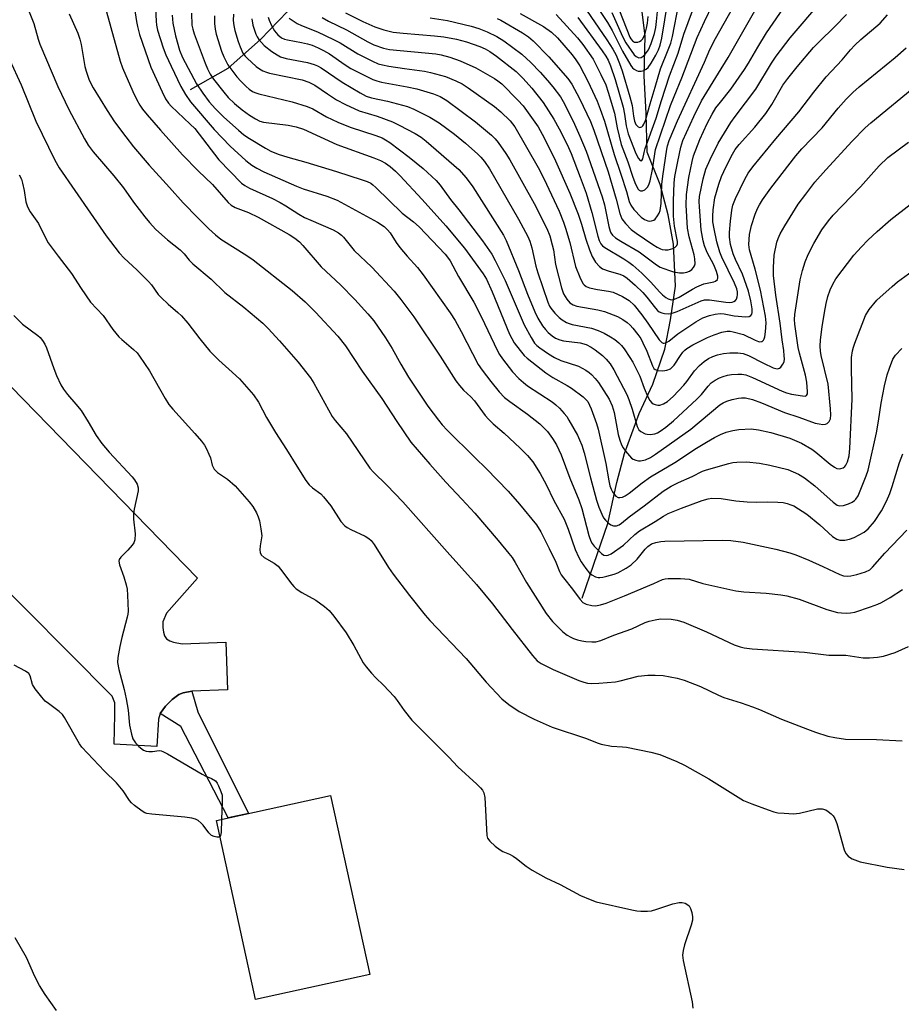
# Model space of a CAD drawing. Units: inches. Extents: x 1159771 to 1165770, y 529461 to 533461.
# Drawn here: x 1163529 to 1163777, y 529601 to 529878 of the extents above; entities that cross this region are included whole.
import ezdxf

# ---------------------------------------------------------------- set-up
doc = ezdxf.new("R2010")
doc.units = ezdxf.units.IN
doc.header["$MEASUREMENT"] = 0
for name, color, linetype in [('BLDG-Footprint', 5, 'Continuous'), ('HYDRO-Single Line Stream', 4, 'Continuous'), ('TRANS-Non Street Sidewalk', 7, 'Continuous'), ('TRANS-Parking Lot', 4, 'Continuous'), ('Undefined', 1, 'Continuous')]:
    doc.layers.add(name, color=color, linetype=linetype)

msp = doc.modelspace()

# ---------------------------------------------------------------- linework, layer by layer
at = {"layer": 'BLDG-Footprint', "elevation": 311.77}
msp.add_lwpolyline([(1163627.73, 529609.79), (1163595.62, 529602.75), (1163584.6, 529653.06), (1163616.71, 529660.1)], close=True, dxfattribs=at)
at = {"layer": 'HYDRO-Single Line Stream'}
for points in [[(1163577.34, 529858.65), (1163587.92, 529864.7), (1163596.97, 529872.73), (1163604.6, 529880.56), (1163610.77, 529885.72), (1163620.2, 529886.73), (1163628.17, 529885.98), (1163637.36, 529887.56), (1163646.87, 529890.7), (1163657.09, 529893.48), (1163665.74, 529897.14), (1163673.63, 529901.46), (1163681.29, 529905.64), (1163689.32, 529909.29), (1163697.1, 529912.19)], [(1163687.46, 529715.59), (1163690.76, 529725.15), (1163694.66, 529736.55), (1163697.19, 529748.14), (1163699.42, 529756.26), (1163703.46, 529767.57), (1163707.39, 529775.8), (1163710.74, 529785.59), (1163712.34, 529793.9), (1163713.7, 529803.3), (1163713.15, 529815.19), (1163711.62, 529823.43), (1163709.38, 529831.91), (1163705.72, 529841.03), (1163705.45, 529851.89), (1163704.91, 529862.51), (1163705.16, 529873.7), (1163704.06, 529882.79), (1163699.92, 529892.11), (1163696.62, 529903.37), (1163697.1, 529912.19)]]:
    msp.add_lwpolyline(points, dxfattribs=at)
at = {"layer": 'TRANS-Non Street Sidewalk'}
msp.add_lwpolyline([(1163568.73, 529683.11), (1163570.29, 529685.19), (1163572.14, 529687.06), (1163574.04, 529688.53), (1163575.22, 529688.94), (1163577.68, 529689.45), (1163579.35, 529683.65), (1163593.62, 529655.04), (1163587.88, 529653.78), (1163574.58, 529679.54)], close=True, dxfattribs=at)
at = {"layer": 'TRANS-Parking Lot'}
msp.add_lwpolyline([(1163449.77, 529854.03), (1163579.26, 529721.26), (1163570.55, 529711.4), (1163569.55, 529708.92), (1163569.5, 529707.32), (1163569.68, 529706.01), (1163570.02, 529705.01), (1163570.54, 529704.14), (1163571.48, 529703.6), (1163572.54, 529703.23), (1163574.98, 529702.78), (1163587.21, 529703.21), (1163587.68, 529689.8), (1163577.68, 529689.45), (1163575.22, 529688.94), (1163574.04, 529688.53), (1163572.14, 529687.06), (1163570.29, 529685.19), (1163568.73, 529683.11), (1163568.27, 529681.58), (1163567.8, 529673.85), (1163555.88, 529674.57), (1163555.99, 529682.8), (1163556.04, 529686.18), (1163555.31, 529688.03), (1163518.68, 529724.81)], dxfattribs=at)
at = {"layer": 'Undefined'}
for points, elevation in [([(1163559.85, 529892.48), (1163562.13, 529877.75), (1163562.41, 529876.34), (1163562.99, 529874.14), (1163566.18, 529864.95), (1163569.34, 529857.99), (1163570.3, 529856.05), (1163571.12, 529854.78), (1163571.86, 529853.93), (1163577.26, 529848.93), (1163578.51, 529847.68), (1163585.29, 529838.84), (1163591.63, 529832.33), (1163592.56, 529831.63), (1163593.92, 529830.89), (1163600.34, 529827.96), (1163602.55, 529826.86), (1163604.14, 529825.94), (1163607.76, 529823.63), (1163609.41, 529822.7), (1163611.11, 529821.91), (1163617.48, 529819.21), (1163618.94, 529818.39), (1163619.74, 529817.73), (1163620.3, 529817.14), (1163623.33, 529813.42), (1163628.35, 529808.67), (1163634.6, 529801.91), (1163636.5, 529799.64), (1163640.12, 529794.76), (1163647.56, 529783.69), (1163651.96, 529776.76), (1163652.98, 529775.38), (1163654.09, 529774.13), (1163656.15, 529772.18), (1163657.18, 529771.08), (1163660.2, 529766.98), (1163661.1, 529765.91), (1163662.48, 529764.6), (1163665.56, 529762.01), (1163670.06, 529757.81), (1163672.12, 529755.75), (1163673.55, 529753.95), (1163675.63, 529750.61), (1163677.37, 529747.53), (1163679.55, 529743.07), (1163682.37, 529737.77), (1163683.56, 529734.97), (1163685.53, 529729.3), (1163686.54, 529727), (1163687.19, 529725.85), (1163688.46, 529723.91), (1163689.54, 529722.58), (1163690.2, 529722.12), (1163691.18, 529721.64), (1163691.94, 529721.4), (1163692.48, 529721.36), (1163693.32, 529721.47), (1163694.45, 529721.76), (1163696.43, 529722.34), (1163697.53, 529722.76), (1163699.88, 529724.05), (1163701.24, 529724.98), (1163702.91, 529726.57), (1163705.19, 529729.35), (1163705.96, 529730.16), (1163706.99, 529730.84), (1163708.23, 529731.28), (1163709.56, 529731.52), (1163710.72, 529731.59), (1163726.98, 529731.89), (1163729.33, 529731.78), (1163732.72, 529731.32), (1163741.94, 529729.35), (1163745.91, 529728.36), (1163747.54, 529727.79), (1163751.26, 529726.28), (1163755.15, 529724.54), (1163759.91, 529722.24), (1163760.95, 529721.88), (1163762, 529721.78), (1163763.08, 529721.92), (1163764.71, 529722.29), (1163767.15, 529723.02), (1163768.35, 529723.6), (1163769.17, 529724.32), (1163772.65, 529728.22), (1163778.82, 529734.73)], 300), ([(1163687.59, 529888.2), (1163694.59, 529877.54), (1163695.88, 529875.22), (1163698.85, 529869.42), (1163701.12, 529865.38), (1163701.64, 529864.71), (1163702.06, 529864.37), (1163702.76, 529863.99), (1163703.27, 529863.86), (1163704.05, 529863.85), (1163704.82, 529864), (1163705.47, 529864.33), (1163706.02, 529864.85), (1163706.84, 529866.04), (1163708.16, 529868.31), (1163708.92, 529869.85), (1163709.44, 529871.13), (1163709.92, 529873.05), (1163712.35, 529888.13)], 266), ([(1163552.28, 529885.65), (1163557.48, 529866.59), (1163558.2, 529864.73), (1163561.1, 529858.13), (1163562.2, 529855.78), (1163563.02, 529854.28), (1163563.78, 529853.14), (1163565.08, 529851.57), (1163568.89, 529847.18), (1163575.1, 529840.28), (1163579.45, 529835.8), (1163583.46, 529831.9), (1163587.9, 529826.84), (1163588.75, 529826.15), (1163589.91, 529825.46), (1163593.64, 529824.02), (1163596.33, 529822.76), (1163605.07, 529817.91), (1163606.65, 529816.84), (1163607.92, 529815.77), (1163608.91, 529814.8), (1163614.05, 529808.74), (1163619.49, 529803.7), (1163623.53, 529799.58), (1163627.21, 529795.59), (1163628.86, 529793.57), (1163632.19, 529788.81), (1163634.05, 529785.8), (1163636.46, 529781.42), (1163638.65, 529777.74), (1163644.08, 529769.63), (1163647.02, 529765.68), (1163648.14, 529764.33), (1163649.52, 529762.85), (1163657.32, 529755.12), (1163660.61, 529751.97), (1163666.68, 529745.68), (1163669.87, 529742.03), (1163674.67, 529736.18), (1163675.87, 529734.28), (1163678.22, 529729.6), (1163680.03, 529725.69), (1163681.1, 529723.1), (1163681.58, 529722.2), (1163682.22, 529721.28), (1163684.79, 529718.14), (1163686.87, 529715.19), (1163687.66, 529714.41), (1163688.6, 529713.91), (1163690.17, 529713.54), (1163691.26, 529713.48), (1163692.59, 529713.68), (1163694.24, 529714.23), (1163699.35, 529716.26), (1163707.61, 529719.73), (1163710.06, 529720.86), (1163710.85, 529721.04), (1163711.7, 529721.11), (1163715.15, 529721.16), (1163717.55, 529720.9), (1163721.43, 529719.74), (1163730.73, 529717.67), (1163732.92, 529717.39), (1163739.27, 529717.01), (1163743.34, 529716.54), (1163745.08, 529716.26), (1163748.53, 529715.33), (1163756.27, 529712.44), (1163759.31, 529711.58), (1163760.45, 529711.43), (1163761.89, 529711.38), (1163762.94, 529711.46), (1163764.19, 529711.68), (1163768.55, 529713.11), (1163770.67, 529713.92), (1163771.69, 529714.4), (1163774.13, 529715.81), (1163777.55, 529718.03)], 302), ([(1163530.97, 529882.89), (1163533.22, 529877.22), (1163534.46, 529872.79), (1163534.92, 529871.45), (1163539.95, 529859.48), (1163543.11, 529853.01), (1163547.47, 529844.79), (1163548.49, 529843.03), (1163549.9, 529841.14), (1163555.79, 529834.4), (1163558.44, 529830.99), (1163561.31, 529826.99), (1163564.46, 529822.87), (1163565.75, 529821.28), (1163567.52, 529819.3), (1163570.82, 529816.36), (1163574.43, 529813.6), (1163575.56, 529812.45), (1163576.97, 529810.63), (1163577.94, 529809.59), (1163583.08, 529805.27), (1163586.97, 529801.53), (1163592.28, 529797.44), (1163597.65, 529792.91), (1163599.13, 529791.46), (1163602.38, 529788), (1163607.59, 529781.99), (1163611.07, 529777.53), (1163611.99, 529776.06), (1163617.15, 529766.66), (1163617.98, 529765.54), (1163621.16, 529761.82), (1163627.71, 529752.17), (1163628.75, 529751.03), (1163632.54, 529747.37), (1163637.04, 529742.65), (1163649.48, 529728.58), (1163657.72, 529719.41), (1163662.23, 529713.99), (1163667.75, 529706.74), (1163673.49, 529699.5), (1163674.86, 529697.98), (1163675.98, 529697.18), (1163679.33, 529695.57), (1163686.57, 529692.46), (1163687.92, 529691.95), (1163689.01, 529691.7), (1163690.13, 529691.64), (1163692.13, 529691.69), (1163696.83, 529692.06), (1163698.13, 529692.32), (1163703.27, 529693.62), (1163705.98, 529693.98), (1163707.97, 529693.98), (1163710.26, 529693.83), (1163714.19, 529693.1), (1163716.13, 529692.56), (1163720.77, 529690.79), (1163725.78, 529688.28), (1163727.3, 529687.63), (1163732.15, 529686.15), (1163735.41, 529684.99), (1163737.31, 529684.25), (1163743.58, 529681.53), (1163750.85, 529678.71), (1163753.08, 529677.88), (1163756.59, 529676.8), (1163758.57, 529676.36), (1163761.5, 529675.95), (1163770.28, 529675.86), (1163777.44, 529675.45)], 306), ([(1163567.34, 529883.38), (1163567.63, 529877.89), (1163567.77, 529876.73), (1163568.07, 529875.31), (1163569.66, 529870.36), (1163570.37, 529868.43), (1163571.85, 529865.18), (1163574.63, 529859.47), (1163575.88, 529857.25), (1163577.31, 529855.18), (1163583.98, 529847.45), (1163588.42, 529842.75), (1163592.86, 529838.73), (1163594.57, 529837.38), (1163595.95, 529836.55), (1163597.97, 529835.53), (1163607.16, 529831.43), (1163609.01, 529830.75), (1163615.7, 529828.68), (1163618.53, 529827.49), (1163629.87, 529821.36), (1163631.77, 529820.11), (1163632.75, 529819.22), (1163633.44, 529818.33), (1163635.18, 529815.61), (1163636.21, 529814.22), (1163638.22, 529811.8), (1163641.11, 529808.63), (1163642.75, 529806.57), (1163650.37, 529795.89), (1163651.77, 529793.66), (1163653.48, 529790.56), (1163658.26, 529781.33), (1163659.3, 529779.73), (1163661.77, 529776.5), (1163664.14, 529773.62), (1163665.66, 529772.06), (1163667.14, 529770.88), (1163672.09, 529767.39), (1163675.55, 529764.63), (1163677.74, 529762.43), (1163679.14, 529760.54), (1163680.21, 529758.76), (1163681.61, 529755.89), (1163684.03, 529749.35), (1163686.53, 529743.21), (1163687.34, 529740.78), (1163689.37, 529733.23), (1163689.91, 529731.62), (1163690.28, 529730.93), (1163690.82, 529730.25), (1163692.89, 529728.16), (1163693.54, 529727.71), (1163694.19, 529727.56), (1163694.8, 529727.66), (1163695.63, 529728.05), (1163699.14, 529730.53), (1163702.25, 529733.5), (1163703.56, 529734.57), (1163708.04, 529737.18), (1163710.31, 529738.64), (1163711.69, 529739.4), (1163715.4, 529740.95), (1163721.26, 529743.04), (1163722.95, 529743.56), (1163723.99, 529743.71), (1163726.54, 529743.61), (1163730.68, 529742.98), (1163733.92, 529742.71), (1163736.57, 529742.58), (1163739.65, 529742.68), (1163742.54, 529742.63), (1163743.97, 529742.51), (1163745.09, 529742.25), (1163746.19, 529741.89), (1163746.97, 529741.52), (1163750.68, 529739.22), (1163754.36, 529736.19), (1163757.91, 529732.98), (1163759.06, 529732.17), (1163759.97, 529731.9), (1163761.33, 529731.93), (1163762.7, 529732.17), (1163764.01, 529732.68), (1163766.78, 529734.2), (1163767.96, 529735.09), (1163769.72, 529737.19), (1163771.7, 529740.11), (1163773.11, 529742.88), (1163773.99, 529745.04), (1163774.66, 529746.97), (1163776.74, 529753.72), (1163777.67, 529756.22)], 298), ([(1163620.93, 529880.18), (1163625.78, 529877.81), (1163629.14, 529876.31), (1163631.71, 529875.42), (1163634.28, 529874.82), (1163637.08, 529874.47), (1163645.95, 529873.71), (1163648.52, 529873.43), (1163652.16, 529872.85), (1163654.91, 529872.09), (1163658.66, 529870.74), (1163660.22, 529870.07), (1163661.49, 529869.39), (1163663.4, 529868.07), (1163668.9, 529863.75), (1163670.88, 529861.74), (1163673.34, 529858.99), (1163676.48, 529854.97), (1163679.52, 529850.34), (1163681.03, 529847.62), (1163682.6, 529844.47), (1163683.59, 529842.39), (1163684.34, 529840.62), (1163686.94, 529834.01), (1163688.57, 529829.48), (1163690.23, 529824.11), (1163691.85, 529817.45), (1163692.29, 529816.15), (1163692.77, 529815.23), (1163693.21, 529814.71), (1163693.87, 529814.19), (1163699.17, 529811.07), (1163700.64, 529810.1), (1163701.76, 529809.24), (1163704.28, 529807.01), (1163706.65, 529804.6), (1163709.32, 529801.63), (1163710.1, 529800.9), (1163711, 529800.2), (1163711.7, 529799.77), (1163712.19, 529799.57), (1163712.7, 529799.51), (1163713.45, 529799.65), (1163714.71, 529800.23), (1163718.46, 529802.5), (1163719.72, 529803.19), (1163721.74, 529803.97), (1163724.54, 529804.53), (1163725.02, 529804.73), (1163725.5, 529805.25), (1163725.63, 529805.69), (1163725.62, 529806.19), (1163725.29, 529807.51), (1163724.47, 529809.38), (1163722.63, 529812.8), (1163721.92, 529814.7), (1163721.52, 529816.08), (1163720.93, 529819.16), (1163720.43, 529825.66), (1163720.39, 529827.13), (1163720.52, 529828.59), (1163721.49, 529833.55), (1163722.25, 529836.25), (1163723.43, 529839), (1163725.74, 529843.53), (1163729.25, 529849.35), (1163730.49, 529851.11), (1163736.31, 529858.76), (1163740.73, 529866.05), (1163742.02, 529868.02), (1163745.94, 529873.18), (1163754.86, 529883.64)], 280), ([(1163644.76, 529878.79), (1163649.57, 529878.07), (1163656.26, 529876.47), (1163658.38, 529875.82), (1163660.73, 529874.92), (1163663.44, 529873.6), (1163665.42, 529872.36), (1163670.49, 529868.55), (1163673.05, 529866.26), (1163675.66, 529863.55), (1163677.75, 529861.19), (1163679.21, 529859.39), (1163681.35, 529856.55), (1163682.46, 529854.67), (1163685.3, 529848.93), (1163686.86, 529845.56), (1163688.6, 529841.3), (1163693.11, 529828.47), (1163693.75, 529826.24), (1163694.96, 529820.15), (1163695.33, 529818.77), (1163695.55, 529818.31), (1163695.96, 529817.73), (1163696.84, 529816.98), (1163698.35, 529816.02), (1163703.48, 529813.01), (1163708.39, 529809.32), (1163709.39, 529808.72), (1163710.43, 529808.28), (1163712.04, 529807.71), (1163713.15, 529807.42), (1163714.86, 529807.14), (1163716, 529807.09), (1163716.87, 529807.25), (1163717.68, 529807.58), (1163718.31, 529808.03), (1163718.83, 529808.61), (1163719.08, 529809.07), (1163719.23, 529809.61), (1163719.19, 529810.99), (1163718.94, 529812.13), (1163717.53, 529817.22), (1163717.11, 529819.62), (1163716.7, 529826.09), (1163716.79, 529829.16), (1163717.51, 529833.87), (1163718.38, 529838.42), (1163718.77, 529840.02), (1163720.55, 529844.64), (1163722.61, 529849.07), (1163724.05, 529851.74), (1163725.11, 529853.46), (1163726.34, 529855.14), (1163729.27, 529858.72), (1163733.17, 529864.26), (1163734.3, 529866.04), (1163736.84, 529870.56), (1163739.33, 529874.61), (1163744.9, 529882.73)], 278), ([(1163680.19, 529879.79), (1163686.16, 529873.22), (1163687.68, 529871.29), (1163690.53, 529867.22), (1163692.75, 529862.86), (1163694.1, 529859.95), (1163694.81, 529857.95), (1163696.59, 529852.02), (1163697.28, 529847.91), (1163698.48, 529843.18), (1163700.32, 529838.34), (1163701.76, 529834.02), (1163702.51, 529832.02), (1163703.23, 529830.65), (1163703.53, 529830.33), (1163703.89, 529830.15), (1163704.48, 529830.15), (1163705.12, 529830.45), (1163705.85, 529831.15), (1163706.21, 529831.81), (1163706.56, 529832.94), (1163707.22, 529836.16), (1163707.88, 529840.58), (1163708.13, 529841.82), (1163712.36, 529854.13), (1163713.33, 529856.7), (1163715.5, 529861.95), (1163719.84, 529873.32), (1163721.85, 529877.81), (1163724.26, 529882.62)], 272), ([(1163686.23, 529878.88), (1163693.13, 529869.55), (1163694.15, 529868.06), (1163694.78, 529866.88), (1163695.43, 529865.34), (1163696.71, 529861.48), (1163698.96, 529853.7), (1163699.4, 529851.73), (1163699.81, 529848.4), (1163700.38, 529846.15), (1163702.57, 529840.65), (1163703.3, 529839.26), (1163703.79, 529838.68), (1163704.05, 529838.56), (1163704.3, 529838.65), (1163704.56, 529839.15), (1163704.9, 529840.94), (1163705.22, 529842.07), (1163708.28, 529850.56), (1163709.82, 529855.58), (1163712.08, 529862.47), (1163714.48, 529868.9), (1163716.11, 529874.18), (1163719.76, 529884.17)], 270), ([(1163687.7, 529882.46), (1163694.43, 529872.6), (1163696.08, 529869.99), (1163696.99, 529868.3), (1163697.98, 529866), (1163698.74, 529863.88), (1163700.92, 529856.63), (1163701.52, 529854.2), (1163701.92, 529851.16), (1163702.22, 529849.78), (1163702.59, 529848.86), (1163703.18, 529848.12), (1163703.7, 529847.93), (1163704.21, 529848.12), (1163704.55, 529848.47), (1163704.85, 529848.92), (1163705.29, 529849.91), (1163706.58, 529854.66), (1163708.01, 529859.35), (1163709.46, 529864.43), (1163711.7, 529869.77), (1163712.38, 529871.66), (1163712.85, 529873.56), (1163714.7, 529882.73)], 268), ([(1163695.83, 529880.27), (1163698.78, 529873.57), (1163699.77, 529871.74), (1163702.07, 529868.43), (1163702.63, 529867.93), (1163703.45, 529867.6), (1163704.07, 529867.68), (1163704.66, 529868.04), (1163705.24, 529868.66), (1163706.09, 529869.85), (1163706.92, 529871.57), (1163707.8, 529874.4), (1163708.15, 529876.08), (1163708.4, 529877.79), (1163708.85, 529882.46)], 264), ([(1163543.22, 529879.94), (1163545.58, 529874.48), (1163546.17, 529872.81), (1163546.51, 529871.36), (1163547.61, 529865.17), (1163548, 529863.77), (1163548.73, 529861.6), (1163549.17, 529860.57), (1163549.95, 529859.11), (1163553.89, 529852.71), (1163555.96, 529849.61), (1163559.1, 529845.33), (1163561.29, 529842.53), (1163565.68, 529837.35), (1163571.43, 529831.09), (1163575.23, 529826.8), (1163579.37, 529822.52), (1163582.44, 529819.5), (1163584.31, 529817.74), (1163585.82, 529816.58), (1163593.16, 529811.98), (1163594.9, 529810.78), (1163605.93, 529802.1), (1163609.57, 529798.9), (1163612.5, 529796.03), (1163618.73, 529789.25), (1163620.91, 529786.53), (1163625.56, 529779.42), (1163631.16, 529771.72), (1163635.35, 529765.27), (1163639.28, 529759.45), (1163644.59, 529753.26), (1163649.1, 529748.18), (1163653.65, 529743.45), (1163657.26, 529739.48), (1163663.83, 529731.83), (1163666.88, 529728.16), (1163667.77, 529726.99), (1163668.67, 529725.61), (1163671.86, 529720), (1163677.32, 529711.32), (1163679.1, 529709.07), (1163682.05, 529706.12), (1163683.26, 529705.23), (1163684.27, 529704.6), (1163685.08, 529704.22), (1163686.2, 529703.83), (1163687.35, 529703.56), (1163688.49, 529703.42), (1163690.23, 529703.31), (1163691.36, 529703.35), (1163692.73, 529703.7), (1163696.36, 529705.22), (1163701.44, 529706.99), (1163705.23, 529708.74), (1163706.33, 529709.15), (1163708.03, 529709.54), (1163709.46, 529709.75), (1163712.51, 529709.7), (1163714.15, 529709.42), (1163716.05, 529708.84), (1163722.48, 529706.1), (1163730.21, 529702.51), (1163731.87, 529701.91), (1163733.01, 529701.64), (1163735.32, 529701.37), (1163749.98, 529700.38), (1163756.86, 529699.56), (1163761.6, 529699.52), (1163766.51, 529698.82), (1163768.25, 529698.83), (1163770.58, 529698.98), (1163772.27, 529699.29), (1163775.53, 529700.34), (1163779.22, 529701.97)], 304), ([(1163572.12, 529879.6), (1163572.33, 529877.36), (1163573.06, 529873.79), (1163574.24, 529869.72), (1163575.07, 529867.69), (1163579.02, 529860.26), (1163580.81, 529857.58), (1163582.52, 529855.21), (1163584.32, 529853.19), (1163586.65, 529850.86), (1163590.8, 529847.18), (1163592.32, 529845.93), (1163593.86, 529844.9), (1163598.41, 529842.12), (1163599.92, 529841.36), (1163602, 529840.5), (1163604.69, 529839.6), (1163609.76, 529838.2), (1163618.41, 529835.6), (1163625.61, 529833.27), (1163626.96, 529832.77), (1163627.99, 529832.29), (1163628.61, 529831.87), (1163629.48, 529831.09), (1163636.85, 529823.85), (1163640.02, 529821.4), (1163641.62, 529820), (1163648.93, 529812.33), (1163649.62, 529811.51), (1163650.3, 529810.48), (1163652.73, 529806.09), (1163656.98, 529798.83), (1163659.18, 529794.62), (1163663.54, 529785.31), (1163664.21, 529784.13), (1163665.06, 529782.94), (1163667.91, 529779.24), (1163669.62, 529777.4), (1163670.97, 529776.22), (1163672.14, 529775.31), (1163678.99, 529770.77), (1163680.05, 529770), (1163681.06, 529769.03), (1163682.4, 529767.54), (1163683.12, 529766.66), (1163683.75, 529765.69), (1163686.19, 529761.41), (1163686.75, 529760.15), (1163687.34, 529758.59), (1163688.01, 529756.44), (1163689.82, 529749.42), (1163691.54, 529743.13), (1163692.15, 529741.19), (1163692.96, 529739.26), (1163693.51, 529738.2), (1163694.04, 529737.5), (1163694.88, 529736.69), (1163695.57, 529736.19), (1163696.33, 529735.9), (1163697.11, 529735.92), (1163697.88, 529736.23), (1163698.58, 529736.72), (1163700.73, 529738.51), (1163704.88, 529741.54), (1163710.26, 529745.65), (1163712.53, 529747.06), (1163714.59, 529748.16), (1163718.37, 529749.85), (1163721.32, 529751.27), (1163722.41, 529751.71), (1163728.69, 529753.5), (1163729.84, 529753.76), (1163731.01, 529753.89), (1163733.65, 529753.97), (1163737.37, 529753.55), (1163740.27, 529753.02), (1163745.36, 529751.78), (1163748.28, 529750.51), (1163749.97, 529749.47), (1163752.89, 529747.23), (1163758.04, 529742.63), (1163759.21, 529741.78), (1163759.92, 529741.59), (1163761.02, 529741.69), (1163762.42, 529742.08), (1163763.42, 529742.56), (1163764.08, 529743.03), (1163764.46, 529743.42), (1163765.07, 529744.39), (1163767.32, 529749.96), (1163767.89, 529751.61), (1163770.27, 529762.13), (1163770.83, 529765.33), (1163771.54, 529770.45), (1163772.51, 529775.34), (1163773.3, 529778.37), (1163773.94, 529780.32), (1163774.9, 529782.8), (1163775.61, 529783.95), (1163777.43, 529785.83)], 296), ([(1163577.6, 529880.11), (1163577.72, 529876.78), (1163577.95, 529875.58), (1163578.34, 529874.31), (1163581.42, 529866.06), (1163582.07, 529864.47), (1163582.84, 529863), (1163583.82, 529861.54), (1163586.65, 529857.87), (1163587.94, 529856.41), (1163589.72, 529854.69), (1163591.82, 529852.9), (1163593.87, 529851.43), (1163595.59, 529850.38), (1163596.85, 529849.77), (1163597.84, 529849.48), (1163604.81, 529848.67), (1163607.03, 529848.16), (1163609.08, 529847.5), (1163618.49, 529843.2), (1163628.89, 529839.46), (1163630.76, 529838.71), (1163632.14, 529837.95), (1163633.48, 529837), (1163634.98, 529835.71), (1163636.23, 529834.48), (1163642.5, 529827.74), (1163649.08, 529820.28), (1163654.36, 529813.99), (1163659.67, 529806.83), (1163660.58, 529805.28), (1163662.2, 529801.73), (1163666.99, 529789.89), (1163668.36, 529787.45), (1163669.99, 529785.23), (1163671.15, 529783.89), (1163671.99, 529783.08), (1163677.27, 529778.95), (1163679.22, 529777.65), (1163683.27, 529775.41), (1163684.49, 529774.65), (1163687.72, 529772.25), (1163688.54, 529771.49), (1163689.02, 529770.87), (1163689.55, 529769.92), (1163690, 529768.89), (1163691.48, 529764.74), (1163691.98, 529763.09), (1163694.12, 529753.46), (1163694.97, 529748.61), (1163695.3, 529747.17), (1163695.64, 529746.22), (1163695.98, 529745.53), (1163696.43, 529744.87), (1163696.96, 529744.31), (1163697.64, 529743.95), (1163698.11, 529743.87), (1163698.81, 529743.99), (1163699.54, 529744.34), (1163700.7, 529745.13), (1163704.37, 529748.02), (1163706.72, 529749.74), (1163713.56, 529753.76), (1163719.65, 529757.82), (1163722.41, 529759.5), (1163724.66, 529760.76), (1163726.42, 529761.63), (1163727.95, 529762.25), (1163729.88, 529762.76), (1163731.56, 529763.07), (1163735.03, 529763.18), (1163737.07, 529762.97), (1163740.53, 529762.23), (1163745.9, 529760.58), (1163749.2, 529759.21), (1163752.1, 529757.52), (1163753.21, 529756.69), (1163757.2, 529753.3), (1163758.41, 529752.41), (1163759.11, 529752.1), (1163759.81, 529751.97), (1163760.27, 529752.02), (1163760.93, 529752.29), (1163761.31, 529752.6), (1163761.64, 529753), (1163762.12, 529753.96), (1163762.57, 529755.64), (1163762.8, 529757.69), (1163763.4, 529771.59), (1163763.2, 529780.06), (1163763.26, 529783.24), (1163763.5, 529785.15), (1163763.76, 529786.22), (1163764.15, 529787.34), (1163767.14, 529795.07), (1163768.18, 529796.77), (1163770.34, 529799.37), (1163774.63, 529803.29), (1163776.21, 529804.59), (1163782.37, 529809.08)], 294), ([(1163584.07, 529879.39), (1163584.05, 529877.23), (1163584.23, 529875.61), (1163584.53, 529874.24), (1163586.03, 529869.47), (1163586.65, 529867.84), (1163587.84, 529865.62), (1163590.32, 529862.21), (1163591.44, 529860.96), (1163592.92, 529859.53), (1163593.82, 529858.77), (1163594.76, 529858.14), (1163595.43, 529857.82), (1163596.56, 529857.45), (1163605.91, 529855.19), (1163610.16, 529853.92), (1163611.68, 529853.24), (1163615.59, 529850.99), (1163618.75, 529849.46), (1163622.21, 529848.09), (1163629.39, 529845.75), (1163631.26, 529845.02), (1163632.18, 529844.53), (1163633.36, 529843.75), (1163638.84, 529839.67), (1163642.71, 529836.45), (1163646.39, 529833.05), (1163647.57, 529831.73), (1163650.42, 529827.72), (1163652.77, 529824.78), (1163659.47, 529816.07), (1163662.08, 529812.33), (1163663.02, 529810.58), (1163665.83, 529804.93), (1163671.19, 529792.43), (1163673.09, 529788.9), (1163674.1, 529787.35), (1163674.7, 529786.7), (1163675.61, 529785.97), (1163678.03, 529784.27), (1163679.67, 529783.27), (1163681.49, 529782.45), (1163686.45, 529780.8), (1163688.48, 529779.71), (1163689.44, 529779.07), (1163690.11, 529778.5), (1163691.13, 529777.42), (1163692.07, 529776.27), (1163695.05, 529771.54), (1163695.91, 529769.73), (1163696.47, 529767.82), (1163697.64, 529761.6), (1163698.1, 529759.99), (1163698.58, 529758.68), (1163698.97, 529757.92), (1163699.64, 529756.96), (1163700.75, 529755.59), (1163701.36, 529754.99), (1163701.81, 529754.7), (1163702.54, 529754.41), (1163703.31, 529754.26), (1163703.86, 529754.25), (1163705.27, 529754.53), (1163706.72, 529755.16), (1163708.14, 529756.08), (1163718.06, 529763.17), (1163726.22, 529769.95), (1163727.17, 529770.53), (1163728.17, 529770.98), (1163729.69, 529771.46), (1163731.4, 529771.84), (1163732.26, 529771.95), (1163733.39, 529771.92), (1163735.36, 529771.43), (1163737.87, 529770.49), (1163744.36, 529767.78), (1163748.42, 529766.54), (1163753.03, 529764.83), (1163754.12, 529764.58), (1163755.19, 529764.43), (1163755.95, 529764.49), (1163756.42, 529764.71), (1163756.98, 529765.25), (1163757.29, 529766.04), (1163757.4, 529767.19), (1163757.34, 529768.86), (1163756.64, 529775.76), (1163754.66, 529783.87), (1163754.47, 529785.03), (1163754.38, 529786.48), (1163754.48, 529788.21), (1163754.96, 529791.91), (1163755.6, 529795.94), (1163756.08, 529798.43), (1163756.56, 529800.4), (1163757.21, 529802.33), (1163757.95, 529803.92), (1163758.83, 529805.45), (1163763.92, 529812.08), (1163766.02, 529814.42), (1163767.78, 529816.26), (1163770.46, 529818.74), (1163774.27, 529822.1), (1163779.7, 529826.28)], 292), ([(1163589.36, 529879.81), (1163589.33, 529878.07), (1163589.49, 529876.65), (1163589.78, 529875.24), (1163590.68, 529872.18), (1163591.25, 529870.62), (1163592.07, 529868.92), (1163592.68, 529868.06), (1163593.23, 529867.44), (1163595.77, 529865.17), (1163596.7, 529864.5), (1163597.69, 529863.95), (1163598.72, 529863.5), (1163599.56, 529863.25), (1163608.71, 529861.36), (1163610.55, 529860.74), (1163612.28, 529859.86), (1163615.86, 529857.41), (1163618.42, 529855.76), (1163620.95, 529854.41), (1163624.71, 529852.7), (1163629.77, 529851.2), (1163634.1, 529849.54), (1163635.97, 529848.66), (1163640.46, 529846.32), (1163642.19, 529845.21), (1163643.57, 529844.14), (1163652.76, 529836.19), (1163654.89, 529833.86), (1163656.74, 529831.29), (1163665.38, 529817.66), (1163666.06, 529816.21), (1163669.57, 529807.78), (1163672.14, 529801.09), (1163674.18, 529796.16), (1163675.04, 529794.34), (1163676.3, 529792.2), (1163677.13, 529791.12), (1163677.87, 529790.32), (1163678.99, 529789.39), (1163679.96, 529788.76), (1163681.16, 529788.26), (1163682.2, 529787.98), (1163686.9, 529787.37), (1163688.56, 529786.93), (1163690, 529786.21), (1163691.15, 529785.46), (1163693.2, 529783.81), (1163694.26, 529782.82), (1163695.36, 529781.5), (1163696.42, 529779.81), (1163700.02, 529772.86), (1163700.58, 529771.51), (1163701.55, 529768.72), (1163702.93, 529763.87), (1163703.44, 529762.98), (1163704, 529762.45), (1163705.19, 529761.83), (1163705.72, 529761.7), (1163706.56, 529761.65), (1163707.95, 529761.83), (1163708.68, 529762.11), (1163709.43, 529762.55), (1163711.04, 529763.72), (1163713.15, 529765.51), (1163719.68, 529771.56), (1163721, 529772.89), (1163722.91, 529775.24), (1163723.8, 529776.12), (1163724.86, 529776.88), (1163726.09, 529777.55), (1163727.09, 529777.97), (1163728.33, 529778.31), (1163729.46, 529778.48), (1163731.23, 529778.59), (1163732.39, 529778.56), (1163733.51, 529778.38), (1163735.41, 529777.66), (1163743.73, 529773.79), (1163744.93, 529773.32), (1163746.32, 529772.99), (1163749.44, 529772.46), (1163750.15, 529772.41), (1163750.61, 529772.58), (1163750.83, 529773.02), (1163750.89, 529773.65), (1163750.71, 529776.3), (1163750.29, 529778.31), (1163748.62, 529784.48), (1163748.26, 529786.07), (1163747.25, 529792.63), (1163747.19, 529793.96), (1163747.32, 529795.42), (1163748.82, 529805.1), (1163749.41, 529807.79), (1163750.19, 529810.19), (1163751.05, 529812.26), (1163752.61, 529815.31), (1163754.9, 529819.18), (1163756.75, 529821.76), (1163758.11, 529823.28), (1163765.73, 529831.28), (1163771.03, 529837.2), (1163773.49, 529839.51), (1163779.28, 529843.89)], 290), ([(1163605.09, 529878.69), (1163607.27, 529877.21), (1163608.5, 529876.64), (1163613.02, 529874.88), (1163617.49, 529872.75), (1163619.37, 529871.75), (1163624.42, 529868.71), (1163628.53, 529866.62), (1163630.09, 529865.91), (1163631.35, 529865.55), (1163633.11, 529865.23), (1163637.52, 529864.52), (1163643.09, 529863.8), (1163644.83, 529863.48), (1163649.03, 529862.31), (1163651.92, 529861.14), (1163653.7, 529860.21), (1163655.4, 529859.14), (1163662.82, 529853.83), (1163664.61, 529852.39), (1163667.19, 529849.86), (1163668.51, 529848.2), (1163675.09, 529836.72), (1163676.71, 529833.6), (1163680.99, 529824.48), (1163682.25, 529821.34), (1163682.8, 529819.69), (1163683.96, 529815.67), (1163685.62, 529808.91), (1163686.79, 529805.92), (1163687.69, 529804.12), (1163688.02, 529803.71), (1163688.59, 529803.25), (1163689.58, 529802.85), (1163691.83, 529802.41), (1163694.89, 529801.98), (1163696.17, 529801.63), (1163698.79, 529800.42), (1163700.68, 529799.27), (1163702.09, 529798), (1163704.26, 529795.29), (1163705.99, 529792.96), (1163709.11, 529788.29), (1163709.85, 529787.47), (1163710.21, 529787.31), (1163710.58, 529787.28), (1163711.21, 529787.48), (1163711.87, 529787.91), (1163714.4, 529789.92), (1163719.48, 529793.28), (1163721.46, 529794.4), (1163723.27, 529795.14), (1163724.92, 529795.51), (1163726.31, 529795.65), (1163727.42, 529795.56), (1163730.23, 529795.03), (1163733.47, 529794.72), (1163734.42, 529794.78), (1163734.94, 529795.09), (1163735.15, 529795.46), (1163735.26, 529795.91), (1163735.25, 529797.01), (1163734.87, 529799.2), (1163734.25, 529801.92), (1163732.57, 529806.74), (1163730.62, 529810.87), (1163729.97, 529812.46), (1163729.24, 529815.09), (1163728.94, 529817.08), (1163728.96, 529818.45), (1163729.21, 529821.58), (1163729.61, 529824.69), (1163729.88, 529826.08), (1163730.58, 529827.96), (1163733.2, 529833.42), (1163734.13, 529835.1), (1163735.44, 529836.88), (1163741.91, 529844.74), (1163748.4, 529852.41), (1163752.6, 529857.92), (1163756.11, 529862.2), (1163760.62, 529866.97), (1163762.99, 529869.85), (1163764.17, 529871.11), (1163765.83, 529872.72), (1163771.27, 529877.35), (1163773.4, 529879.7)], 284), ([(1163614.31, 529878.89), (1163616.09, 529877.86), (1163621.18, 529875.42), (1163627.17, 529872.04), (1163628.91, 529871.2), (1163631.61, 529870.26), (1163633.27, 529869.88), (1163646.28, 529868.7), (1163647.79, 529868.44), (1163650.29, 529867.76), (1163653.18, 529866.71), (1163657.52, 529864.77), (1163662.81, 529861.71), (1163663.76, 529861.08), (1163664.85, 529860.21), (1163669.41, 529855.69), (1163670.88, 529854.05), (1163675.07, 529848.12), (1163676.82, 529845.06), (1163679.97, 529838.56), (1163684.05, 529829.52), (1163686.32, 529823.59), (1163687.25, 529820.77), (1163688.48, 529816.61), (1163689.53, 529813.55), (1163690.32, 529811.73), (1163691.27, 529810.07), (1163692.33, 529808.87), (1163693.22, 529808.26), (1163695.04, 529807.55), (1163698.09, 529806.75), (1163699.17, 529806.25), (1163700.16, 529805.6), (1163702.38, 529803.64), (1163704.53, 529801.59), (1163705.69, 529800.25), (1163708.09, 529797.17), (1163708.69, 529796.51), (1163709.13, 529796.16), (1163709.85, 529795.83), (1163710.64, 529795.66), (1163711.72, 529795.58), (1163712.54, 529795.67), (1163714.16, 529796.26), (1163720.93, 529799.26), (1163721.85, 529799.53), (1163723.3, 529799.51), (1163727.87, 529798.85), (1163728.95, 529798.77), (1163729.7, 529798.84), (1163730.16, 529799.01), (1163730.56, 529799.32), (1163730.84, 529799.7), (1163731.1, 529800.38), (1163731.18, 529800.92), (1163731.16, 529801.75), (1163730.97, 529802.57), (1163730.31, 529804.2), (1163726.77, 529811.54), (1163726.2, 529812.88), (1163725.39, 529815.8), (1163724.59, 529819.43), (1163724.27, 529821.4), (1163724.19, 529823.01), (1163724.29, 529824.8), (1163724.83, 529828.2), (1163725.95, 529832.05), (1163726.7, 529834.18), (1163727.3, 529835.6), (1163729.39, 529839.85), (1163730.55, 529841.8), (1163731.61, 529843.15), (1163736, 529848.11), (1163739.14, 529851.93), (1163740.83, 529854.43), (1163743.91, 529859.83), (1163745.3, 529861.77), (1163747.94, 529865.03), (1163752.56, 529870.47), (1163753.94, 529871.92), (1163758.64, 529876.47), (1163761.84, 529879.79)], 282), ([(1163663.6, 529878.67), (1163664.6, 529878.17), (1163670.66, 529874.57), (1163672.37, 529873.44), (1163673.72, 529872.31), (1163678.06, 529867.87), (1163683.46, 529861.73), (1163684.54, 529860.17), (1163686.72, 529856.12), (1163689.82, 529849.69), (1163690.79, 529847.24), (1163694.74, 529835.52), (1163697.08, 529827.81), (1163698.03, 529823.76), (1163698.63, 529822.31), (1163699.63, 529820.97), (1163701.28, 529819.3), (1163702.7, 529818.24), (1163707.34, 529815.06), (1163708.54, 529814.31), (1163709.5, 529813.81), (1163710.01, 529813.64), (1163710.84, 529813.52), (1163711.67, 529813.59), (1163712.98, 529813.97), (1163713.67, 529814.31), (1163714.14, 529814.81), (1163714.27, 529815.23), (1163714.27, 529815.89), (1163713.42, 529820.19), (1163713.16, 529823.01), (1163713.19, 529827.31), (1163713.37, 529832.37), (1163713.57, 529834.19), (1163714.35, 529838.45), (1163715.18, 529842.42), (1163715.78, 529844.31), (1163718.92, 529851.09), (1163721.05, 529855.44), (1163725.78, 529863.26), (1163728.56, 529867.67), (1163736.02, 529880.8)], 276), ([(1163670.02, 529880.07), (1163676.58, 529876.39), (1163678.86, 529874.77), (1163680.53, 529873.18), (1163684.63, 529868.45), (1163685.7, 529867.02), (1163686.85, 529865.3), (1163689.06, 529861), (1163691.67, 529855.33), (1163692.58, 529853.13), (1163693.78, 529849.78), (1163696.44, 529840.41), (1163698.37, 529834.86), (1163699.96, 529829.94), (1163700.72, 529827.18), (1163701.16, 529826.12), (1163702, 529824.93), (1163704.06, 529822.77), (1163704.98, 529822.09), (1163705.97, 529821.72), (1163706.48, 529821.66), (1163706.96, 529821.71), (1163707.63, 529821.95), (1163708.03, 529822.21), (1163708.7, 529823.08), (1163709.09, 529823.85), (1163709.38, 529824.67), (1163709.66, 529826.63), (1163709.92, 529831.95), (1163710.16, 529834.28), (1163711.25, 529841.83), (1163711.48, 529842.85), (1163711.98, 529844.34), (1163714.27, 529849.81), (1163721.84, 529866.3), (1163723.42, 529869.95), (1163724.97, 529872.99), (1163729.86, 529881.66)], 274), ([(1163697.94, 529880.78), (1163700.91, 529873.37), (1163701.19, 529872.88), (1163701.65, 529872.34), (1163702.19, 529872.01), (1163702.65, 529871.93), (1163703.13, 529871.98), (1163703.61, 529872.17), (1163704.05, 529872.48), (1163704.4, 529872.86), (1163705.07, 529874.02), (1163705.61, 529875.88), (1163705.87, 529877.29), (1163706.06, 529879.15)], 262), ([(1163594.57, 529878.51), (1163594.82, 529876.78), (1163595.66, 529874.24), (1163596.03, 529873.44), (1163596.52, 529872.71), (1163598.05, 529870.99), (1163600.22, 529869.33), (1163601.66, 529868.4), (1163602.66, 529867.87), (1163604.23, 529867.36), (1163610.19, 529866.27), (1163612.07, 529865.72), (1163613.06, 529865.28), (1163614.03, 529864.74), (1163619.94, 529860.69), (1163624.99, 529857.73), (1163626.73, 529856.82), (1163628.24, 529856.31), (1163632.73, 529855.36), (1163638.3, 529853.92), (1163640.13, 529853.16), (1163644.62, 529850.89), (1163647.24, 529849.24), (1163651.52, 529846.07), (1163654.65, 529843.53), (1163658.14, 529840.47), (1163658.95, 529839.66), (1163660.01, 529838.41), (1163661.45, 529836.34), (1163669.61, 529822.21), (1163672.18, 529817.33), (1163672.72, 529816.01), (1163673.31, 529814.11), (1163674.47, 529808.94), (1163674.99, 529807.09), (1163677.82, 529798.86), (1163678.28, 529797.76), (1163678.66, 529797.14), (1163679.77, 529795.78), (1163680.98, 529794.53), (1163681.88, 529793.86), (1163683.09, 529793.17), (1163683.85, 529792.83), (1163684.68, 529792.58), (1163690.06, 529791.51), (1163692.01, 529790.88), (1163693.64, 529790.15), (1163695.43, 529789.14), (1163696.67, 529788.35), (1163697.77, 529787.44), (1163698.55, 529786.62), (1163699.26, 529785.7), (1163700.91, 529783.31), (1163701.73, 529781.95), (1163703.65, 529778.04), (1163704.89, 529774.69), (1163705.97, 529772.21), (1163706.52, 529771.17), (1163707.04, 529770.53), (1163707.48, 529770.25), (1163707.98, 529770.06), (1163708.77, 529769.9), (1163709.3, 529769.9), (1163710.32, 529770.21), (1163711.45, 529770.87), (1163713.09, 529772.32), (1163716.06, 529775.51), (1163716.91, 529776.55), (1163719.08, 529779.52), (1163720.46, 529781.07), (1163721.81, 529782.19), (1163723.01, 529782.99), (1163724.24, 529783.58), (1163725.55, 529784.02), (1163727.23, 529784.39), (1163728.99, 529784.59), (1163731.3, 529784.55), (1163732.72, 529784.38), (1163734.27, 529783.82), (1163738.46, 529781.65), (1163741.18, 529780.39), (1163741.95, 529780.17), (1163742.44, 529780.13), (1163742.98, 529780.26), (1163743.36, 529780.54), (1163743.95, 529781.36), (1163744.25, 529782.08), (1163744.35, 529782.92), (1163744.33, 529783.78), (1163744.2, 529785.23), (1163743.73, 529788.24), (1163743.15, 529792.91), (1163741.94, 529800.78), (1163741.3, 529806.3), (1163741.26, 529808.57), (1163741.5, 529812.08), (1163742.23, 529815.7), (1163742.58, 529816.75), (1163743.15, 529818.03), (1163744.46, 529820.32), (1163748.22, 529826.37), (1163750.34, 529829.26), (1163752.92, 529832.56), (1163756.05, 529836.11), (1163763.43, 529844.1), (1163767.1, 529847.89), (1163768.67, 529849.26), (1163781.9, 529860.18)], 288), ([(1163599.19, 529879.01), (1163599.42, 529878.2), (1163600.1, 529876.66), (1163600.93, 529875.19), (1163601.85, 529874.07), (1163602.9, 529873.22), (1163603.79, 529872.82), (1163604.61, 529872.6), (1163608.54, 529871.91), (1163610.18, 529871.54), (1163611.55, 529871.09), (1163613.2, 529870.42), (1163614.72, 529869.65), (1163616.43, 529868.67), (1163620.78, 529865.61), (1163622.42, 529864.57), (1163628.63, 529861.46), (1163629.69, 529861.05), (1163631.06, 529860.69), (1163638.28, 529859.4), (1163640.99, 529858.8), (1163645.62, 529857.48), (1163647.52, 529856.72), (1163649.37, 529855.54), (1163657.5, 529849.58), (1163662.01, 529845.78), (1163662.96, 529844.81), (1163663.82, 529843.73), (1163665.97, 529840.68), (1163667.12, 529838.86), (1163674, 529826.61), (1163677.51, 529819.55), (1163678.36, 529817.48), (1163679.07, 529814.96), (1163679.38, 529813.53), (1163679.99, 529809.47), (1163681.63, 529802.88), (1163682.25, 529801.23), (1163683.12, 529799.73), (1163684.02, 529798.65), (1163684.93, 529798.06), (1163686, 529797.75), (1163691.84, 529796.68), (1163693.77, 529796.18), (1163697.37, 529794.8), (1163698.93, 529793.94), (1163700.16, 529793.12), (1163700.93, 529792.42), (1163701.7, 529791.56), (1163703.14, 529789.77), (1163703.93, 529788.64), (1163704.57, 529787.43), (1163705.65, 529785.05), (1163707.21, 529780.91), (1163707.64, 529780.23), (1163708.01, 529779.88), (1163708.74, 529779.62), (1163710.15, 529779.56), (1163711.28, 529779.75), (1163712.33, 529780.14), (1163712.83, 529780.52), (1163713.38, 529781.16), (1163715.13, 529783.86), (1163715.8, 529784.77), (1163716.31, 529785.3), (1163716.95, 529785.8), (1163718.6, 529786.82), (1163722.69, 529788.95), (1163724.57, 529789.7), (1163726.77, 529790.43), (1163728.28, 529790.67), (1163729.12, 529790.65), (1163729.99, 529790.52), (1163732.84, 529789.73), (1163736.16, 529788.16), (1163737.03, 529787.81), (1163737.49, 529787.73), (1163737.92, 529787.76), (1163738.11, 529787.82), (1163738.45, 529788.13), (1163738.7, 529788.57), (1163738.87, 529789.08), (1163739.07, 529790.46), (1163739.23, 529793.02), (1163739.08, 529794.93), (1163737.63, 529802.23), (1163736.1, 529808.12), (1163734.52, 529813.59), (1163734.32, 529815.11), (1163734.56, 529817.88), (1163735.11, 529820.45), (1163736.13, 529823.56), (1163736.8, 529825.18), (1163737.32, 529826.21), (1163738.22, 529827.67), (1163740.56, 529830.9), (1163747.53, 529839.96), (1163749.25, 529841.95), (1163754.97, 529847.88), (1163759.5, 529853.4), (1163761.72, 529855.9), (1163763.65, 529857.84), (1163765.36, 529859.39), (1163775.49, 529867.7), (1163778.57, 529870.35)], 286), ([(1163526.36, 529867.1), (1163529.71, 529859.96), (1163533.81, 529849.71), (1163539.17, 529838.76), (1163540.37, 529836.66), (1163553.58, 529817.46), (1163557.24, 529812.68), (1163558.64, 529811.22), (1163562.2, 529807.92), (1163565.48, 529804.69), (1163566.33, 529803.68), (1163568.24, 529801), (1163569.04, 529800.12), (1163571, 529798.29), (1163573.72, 529795.98), (1163574.79, 529794.96), (1163576.54, 529792.97), (1163579.92, 529788.52), (1163582.71, 529785.07), (1163585.3, 529782.49), (1163588.13, 529780.02), (1163591.06, 529777.29), (1163595.06, 529772.75), (1163596.4, 529770.75), (1163598.66, 529766.38), (1163601.2, 529762.19), (1163604.3, 529757.4), (1163607.19, 529752.69), (1163609.78, 529748.7), (1163610.65, 529747.51), (1163611.64, 529746.58), (1163613.93, 529744.92), (1163614.74, 529744.08), (1163616.75, 529741.55), (1163619.61, 529737.17), (1163620.75, 529735.95), (1163621.39, 529735.43), (1163622.36, 529734.86), (1163626.46, 529733.02), (1163627.44, 529732.38), (1163628.09, 529731.79), (1163628.94, 529730.67), (1163633.04, 529724.18), (1163634.32, 529722.31), (1163638.88, 529716.34), (1163643.31, 529710.85), (1163644.66, 529709.32), (1163654.86, 529698.66), (1163660.5, 529691.94), (1163664.86, 529687.32), (1163666.8, 529685.68), (1163669.72, 529683.76), (1163673.97, 529681.52), (1163679.06, 529679.33), (1163688.7, 529676.11), (1163691.73, 529674.92), (1163692.85, 529674.56), (1163695.7, 529673.96), (1163698.82, 529673.8), (1163699.95, 529673.67), (1163706.76, 529672.29), (1163709.28, 529671.59), (1163714.12, 529669.66), (1163716.21, 529668.65), (1163723.06, 529664.75), (1163732.88, 529658.73), (1163735.18, 529657.71), (1163739.78, 529656.05), (1163741.4, 529655.51), (1163742.51, 529655.25), (1163744.26, 529655.09), (1163746.9, 529654.98), (1163747.77, 529655.01), (1163748.62, 529655.14), (1163753.69, 529656.34), (1163755.02, 529656.33), (1163756.02, 529656.06), (1163756.71, 529655.64), (1163757.54, 529654.93), (1163758.1, 529654.33), (1163758.56, 529653.64), (1163759.07, 529652.26), (1163761.19, 529644.8), (1163761.66, 529643.78), (1163762.27, 529643.02), (1163762.67, 529642.71), (1163763.38, 529642.31), (1163765.71, 529641.41), (1163773.23, 529639.93), (1163778.04, 529639.27)], 308), ([(1163529.14, 529834.67), (1163529.74, 529833.4), (1163530.08, 529832.29), (1163530.5, 529830.28), (1163531.01, 529827.04), (1163531.42, 529825.68), (1163532.22, 529824.23), (1163534.53, 529820.94), (1163536.5, 529816.91), (1163537.3, 529815.55), (1163540.08, 529811.78), (1163543.82, 529806.93), (1163546.51, 529802.65), (1163549.18, 529798.84), (1163552.7, 529795.06), (1163555.43, 529791.18), (1163557.16, 529789.13), (1163558, 529788.3), (1163561.27, 529785.57), (1163562.26, 529784.59), (1163562.99, 529783.69), (1163565.8, 529779.51), (1163570.14, 529771.76), (1163571.19, 529770.09), (1163572.31, 529768.76), (1163578.49, 529761.91), (1163580.36, 529759.76), (1163581.23, 529758.63), (1163581.78, 529757.64), (1163582.5, 529756.09), (1163582.89, 529755.02), (1163583.38, 529753.04), (1163583.96, 529751.9), (1163584.93, 529750.98), (1163587.72, 529749.02), (1163589.89, 529747.19), (1163593.78, 529742.73), (1163594.86, 529741.33), (1163595.9, 529739.55), (1163596.38, 529738.49), (1163596.69, 529737.39), (1163597.13, 529735.11), (1163597.34, 529733.12), (1163596.9, 529730.34), (1163596.83, 529729.23), (1163596.91, 529728.45), (1163597.23, 529727.77), (1163598.07, 529727.07), (1163600.81, 529725.44), (1163601.92, 529724.63), (1163602.64, 529723.79), (1163605.79, 529719.53), (1163606.36, 529718.86), (1163606.99, 529718.26), (1163608.65, 529717.19), (1163612.52, 529715.07), (1163615.03, 529713.24), (1163616.3, 529712.09), (1163617.6, 529710.51), (1163621.11, 529705.83), (1163623.25, 529702.25), (1163625.88, 529697.45), (1163626.73, 529696.27), (1163628.23, 529694.46), (1163629.41, 529693.19), (1163631.64, 529691.13), (1163634.56, 529687.92), (1163635.46, 529686.8), (1163637.37, 529684), (1163639.6, 529681.32), (1163649.93, 529670.85), (1163652.5, 529668.13), (1163657.83, 529663.31), (1163658.89, 529662.27), (1163659.45, 529661.6), (1163659.83, 529660.87), (1163660.06, 529659.51), (1163660.62, 529648.88), (1163660.85, 529648.1), (1163661.52, 529647.23), (1163663.04, 529645.88), (1163664.43, 529644.81), (1163665.17, 529644.39), (1163667.01, 529643.57), (1163668.05, 529642.99), (1163669, 529642.33), (1163671.68, 529640.18), (1163673.41, 529639.1), (1163677.25, 529636.97), (1163681.32, 529635.09), (1163686.98, 529631.98), (1163689.71, 529630.8), (1163691.38, 529630.17), (1163701.42, 529627.93), (1163702.84, 529627.68), (1163703.95, 529627.59), (1163705.89, 529627.57), (1163707.01, 529627.69), (1163708.44, 529628.09), (1163713, 529629.6), (1163714.77, 529630.01), (1163715.64, 529630.01), (1163716.46, 529629.83), (1163716.94, 529629.57), (1163717.56, 529629.03), (1163717.98, 529628.31), (1163718.32, 529627.2), (1163718.52, 529625.93), (1163718.51, 529625.05), (1163718.16, 529623.64), (1163716.24, 529618.07), (1163715.86, 529616.48), (1163715.71, 529615.15), (1163715.89, 529613.7), (1163718.4, 529602.05), (1163718.6, 529600.3)], 310), ([(1163527.62, 529795.1), (1163530.08, 529792.66), (1163534.39, 529789.47), (1163534.99, 529788.91), (1163535.68, 529788.1), (1163536.35, 529786.99), (1163536.81, 529785.98), (1163538.89, 529780.16), (1163539.65, 529778.26), (1163540.85, 529775.61), (1163541.55, 529774.4), (1163542.68, 529772.85), (1163545.08, 529770.19), (1163546.51, 529768.37), (1163548.54, 529765.17), (1163550.73, 529761.39), (1163552.41, 529759.05), (1163554.42, 529756.62), (1163560.91, 529749.75), (1163561.6, 529748.85), (1163562.29, 529747.61), (1163562.62, 529746.58), (1163562.61, 529745.75), (1163561.47, 529740.66), (1163561.25, 529739.24), (1163561.29, 529737.78), (1163561.7, 529733.67), (1163561.67, 529731.98), (1163561.37, 529731.2), (1163560.89, 529730.47), (1163559.72, 529729.11), (1163557.71, 529727.15), (1163557.28, 529726.51), (1163557.16, 529726.02), (1163557.35, 529724.95), (1163558.54, 529721.59), (1163559.23, 529719.31), (1163559.49, 529718.16), (1163559.63, 529716.41), (1163559.74, 529711.98), (1163559.69, 529711.1), (1163559.54, 529710.24), (1163558.03, 529704.55), (1163557.47, 529702.01), (1163556.87, 529698.91), (1163556.79, 529697.5), (1163557.17, 529695.5), (1163558.69, 529689.86), (1163559.23, 529687.29), (1163559.75, 529684.14), (1163560.16, 529679.83), (1163560.67, 529677.35), (1163561.11, 529676.03), (1163561.84, 529674.89), (1163562.74, 529673.86), (1163564.1, 529672.89), (1163564.84, 529672.57), (1163565.59, 529672.45), (1163566.61, 529672.48), (1163568.48, 529672.74), (1163569.01, 529672.67), (1163569.54, 529672.48), (1163570.84, 529671.8), (1163580.58, 529666.07), (1163581.62, 529665.54), (1163583.26, 529664.91), (1163584.34, 529664.18), (1163584.84, 529663.55), (1163585.23, 529662.81), (1163585.88, 529661.24), (1163586.19, 529660.16), (1163586.26, 529658.39), (1163586.07, 529653.38)], 312), ([(1163585.59, 529648.55), (1163585.2, 529648.39), (1163584.75, 529648.38), (1163583.99, 529648.53), (1163583.26, 529648.85), (1163582.44, 529649.62), (1163580.84, 529651.72), (1163580.27, 529652.35), (1163579.44, 529653.03), (1163578.73, 529653.4), (1163577.67, 529653.68), (1163575.74, 529653.97), (1163566.47, 529654.85), (1163565.01, 529655.06), (1163564.45, 529655.23), (1163563.7, 529655.65), (1163561.59, 529657.29), (1163560.7, 529658.07), (1163560.12, 529658.72), (1163558.35, 529661.36), (1163556.52, 529663.61), (1163553.09, 529666.9), (1163546.7, 529673.65), (1163546.06, 529674.6), (1163541.86, 529682), (1163541.28, 529682.85), (1163540.36, 529683.72), (1163537.32, 529685.93), (1163536.44, 529686.67), (1163535.46, 529687.76), (1163533.64, 529690.1), (1163532.89, 529691.34), (1163532.22, 529693.76), (1163531.83, 529694.43), (1163530.9, 529695.09), (1163527.71, 529696.72)], 312), ([(1163586.07, 529653.38), (1163585.94, 529649.65), (1163585.79, 529648.88), (1163585.59, 529648.55)], 312), ([(1163539.65, 529599.61), (1163536.45, 529604.09), (1163534.84, 529606.63), (1163533.51, 529609.17), (1163531.15, 529614.55), (1163528, 529620.03)], 310)]:
    msp.add_lwpolyline(points, dxfattribs=dict(at, elevation=elevation))

doc.saveas('drawing.dxf')
